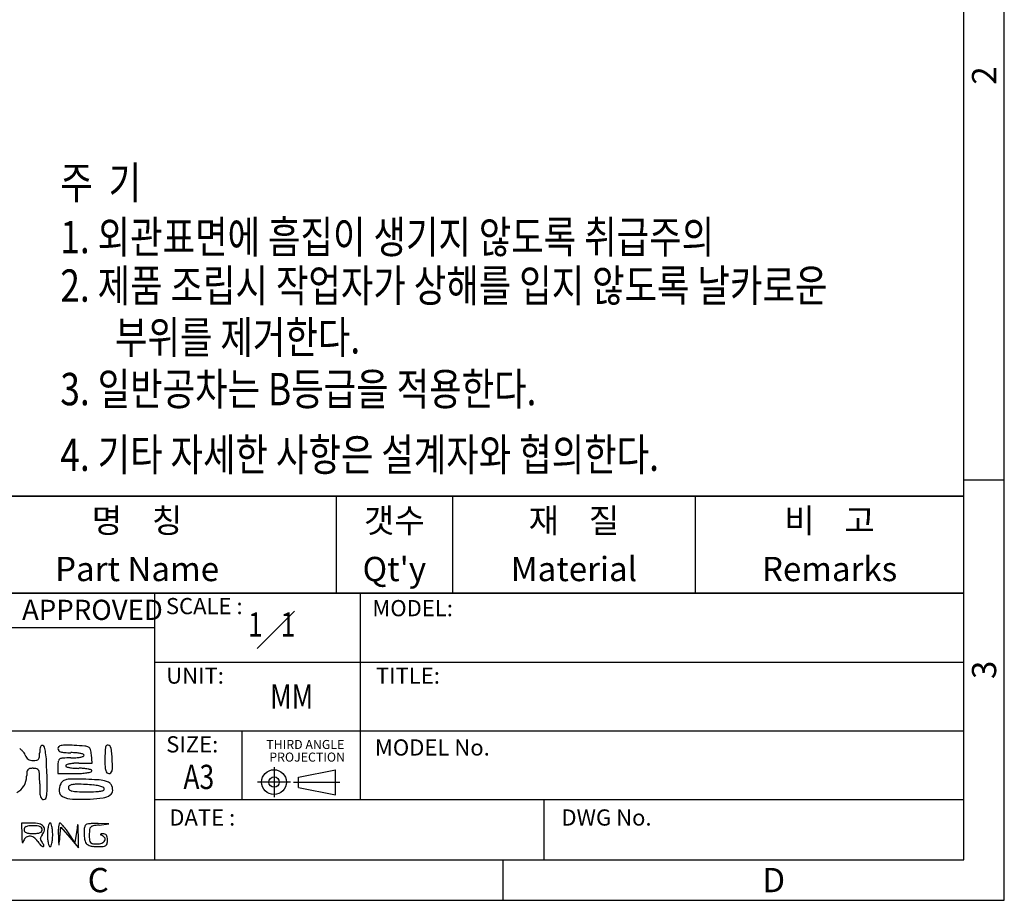
# Model space of a CAD drawing. Extents: x 0 to 367, y 0 to 257.
# Drawn here: x 245 to 367, y 0 to 109 of the extents above; entities that cross this region are included whole.
import ezdxf
from ezdxf.enums import TextEntityAlignment as Align

# ---------------------------------------------------------------- set-up
doc = ezdxf.new("R2010")
doc.units = 0
doc.header["$LTSCALE"] = 10
doc.header["$MEASUREMENT"] = 0
doc.linetypes.add('AUSGEZOGEN', pattern=[0])
doc.linetypes.add('CENTER2', pattern=[1.125, 0.75, -0.125, 0.125, -0.125])
doc.layers.get('0').update_dxf_attribs({"linetype": 'CONTINUOUS'})
doc.styles.get("Standard").update_dxf_attribs({"font": 'BareunDotum1.ttf', "width": 0.8})
doc.styles.add('style1', font='gulim.ttc')

msp = doc.modelspace()

# ---------------------------------------------------------------- linework, layer by layer
at = {"color": 3}
for p, q in [((367, 0), (367, 257)), ((362, 5), (362, 252)), ((362, 52), (367, 52)), ((184, 49.97), (362, 49.97)), ((362, 37.97), (184, 37.97)), ((5, 5), (362, 5)), ((305, 5), (305, 0)), ((0, 0), (367, 0))]:
    msp.add_line(p, q, dxfattribs=at)
at = {"color": 5}
for p, q in [((362, 49.97), (184, 49.97)), ((284.4, 49.97), (284.4, 37.97)), ((298.8, 49.97), (298.8, 37.97)), ((328.8, 49.97), (328.8, 37.97)), ((287.42, 12.47), (287.42, 37.97)), ((184, 33.72), (262, 33.72)), ((262, 29.47), (362, 29.47)), ((184, 20.97), (362, 20.97)), ((272.73, 20.97), (272.73, 12.47)), ((262, 12.47), (362, 12.47)), ((310.12, 5), (310.12, 12.47))]:
    msp.add_line(p, q, dxfattribs=at)
at = {"color": 3, "linetype": 'AUSGEZOGEN'}
for p, q in [((184.5, 37.97), (362, 37.97)), ((262, 5), (262, 37.97))]:
    msp.add_line(p, q, dxfattribs=at)
for p, q in [((274.64, 31.13), (279.25, 35.74)), ((254.25, 16.97), (254.15, 18.02)), ((250.02, 16.64), (250.02, 15.68)), ((252.62, 16.97), (254.25, 16.97)), ((279.75, 15.24), (284.33, 16.13)), ((284.33, 13.06), (284.33, 16.13)), ((250.02, 15.68), (252.11, 15.68)), ((279.75, 13.95), (279.75, 15.24)), ((279.75, 13.95), (284.33, 13.06)), ((246.8, 9.55), (245.5, 9.55)), ((245.5, 9.55), (245.54, 8.02)), ((250.25, 7.76), (250.39, 9.04)), ((250.39, 9.04), (251.48, 7.76)), ((256.31, 9.44), (254.99, 9.49)), ((255.1, 9.31), (256.31, 9.44)), ((252.11, 7.17), (251.31, 8.36)), ((251.48, 7.76), (252.57, 6.48)), ((252.31, 8.44), (252.11, 7.17)), ((252.57, 6.48), (252.54, 8.1))]:
    msp.add_line(p, q)
at = {"color": 1, "linetype": 'CENTER2'}
for p, q in [((276.73, 16.47), (276.73, 12.77)), ((278.76, 14.62), (274.69, 14.62)), ((279.12, 14.59), (284.85, 14.59))]:
    msp.add_line(p, q, dxfattribs=at)
for radius in [1.53, 0.647]:
    msp.add_circle((276.73, 14.62), radius)
for centre, radius, start, end in [((244.07, 16.92), 2.21, 46.2376, 56.3923), ((244.18, 17.04), 2.04, 35.7566, 46.2376), ((243.03, 18.28), 4.73, 353.5092, 360), ((251.64, 18.28), 3.88, 173.6903, 180), ((248.67, 18.61), 0.894, 154.9027, 173.6904), ((248.14, 18.86), 0.303, 118.5536, 154.9027), ((248.09, 18.94), 0.216, 71.6524, 118.5535), ((248.07, 18.87), 0.294, 14.195, 71.6525), ((241.84, 17.29), 6.72, 8.2525, 14.195), ((250.34, 18.76), 0.326, 131.8467, 180), ((250.37, 18.76), 0.35, 180, 222.9058), ((250.52, 18.9), 0.567, 222.9057, 252.8004), ((250.52, 18.55), 0.599, 101.3099, 131.8467), ((250.93, 20.21), 1.93, 252.8005, 266.8515), ((250.93, 16.53), 2.66, 89.2877, 101.3099), ((251.63, 32.94), 14.69, 266.8515, 270), ((250.58, -11.25), 30.44, 87.2728, 89.2877), ((251.63, 10.04), 8.22, 85.6849, 89.9999), ((249.87, -26.32), 45.53, 85.6005, 87.2728), ((253.27, 17.95), 1.13, 61.6073, 85.6005), ((253.59, 18.54), 0.456, 15.0018, 61.6073), ((250.2, 17.63), 3.97, 5.5073, 15.0018), ((271.23, 17.48), 15.41, 174.5679, 179.9999), ((256.18, 18.91), 0.29, 81.6373, 174.5679), ((256.16, 18.78), 0.415, 8.3926, 81.6373), ((239.63, 16.35), 17.13, 3.345, 8.3926), ((245.04, 17.66), 0.98, 17.6089, 35.7565), ((246.95, 18.26), 1.02, 197.6088, 215.5162), ((246.8, 18.15), 0.835, 215.5162, 236.3069), ((246.85, 18.23), 0.923, 236.3069, 255.9259), ((246.97, 18.73), 1.44, 255.9259, 270), ((246.97, 19.32), 2.03, 270, 281.7795), ((247.31, 17.71), 0.39, 281.7796, 321.7282), ((247.19, 17.81), 0.546, 321.7281, 353.5092), ((236.83, 16.56), 11.79, 3.264, 8.2525), ((196.73, 14.28), 51.94, 1.6053, 3.2639), ((253.82, 16.64), 3.81, 171.1351, 180), ((250.42, 17.18), 0.358, 120.9637, 171.1351), ((250.63, 16.82), 0.769, 92.2279, 120.9638), ((251.63, -8.94), 26.55, 90, 92.228), ((251.63, 25.83), 8.22, 270.0001, 274.3151), ((251.92, 13.94), 4.31, 78.6901, 85.6849), ((251.92, 21.93), 4.31, 274.3151, 281.3099), ((252.15, 15.07), 3.16, 71.4849, 78.6901), ((252.15, 20.8), 3.16, 281.3099, 288.5151), ((253.11, 17.93), 0.133, 0.0001, 71.485), ((253.11, 17.93), 0.133, 288.515, 359.9999), ((275.76, 17.48), 19.94, 179.9999, 182.6391), ((237.95, 16.25), 18.81, 0.7013, 3.345), ((250.48, 15.35), 4.33, 173.103, 180.0001), ((246.69, 15.81), 0.519, 140.1945, 173.1031), ((246.6, 15.89), 0.4, 100.9179, 140.1944), ((246.95, 14.07), 2.26, 90, 100.918), ((246.95, 14.71), 1.61, 73.3344, 90.0001), ((247.31, 15.91), 0.36, 22.6198, 73.3344), ((246.48, 15.56), 1.26, 1.683, 22.6198), ((251.12, 16.64), 0.132, 108.2353, 180), ((251.12, 16.64), 0.133, 180.0001, 251.485), ((252.1, 13.67), 3.26, 101.172, 108.2353), ((252.08, 19.51), 3.16, 251.4849, 258.6901), ((252.32, 12.54), 4.41, 94.2606, 101.172), ((252.3, 20.64), 4.31, 258.6901, 265.6849), ((252.6, 24.54), 8.22, 265.6849, 269.9999), ((252.62, 8.54), 8.43, 90, 94.2607), ((252.6, 8.11), 8.22, 85.6849, 89.9999), ((252.89, 12), 4.31, 78.6901, 85.6849), ((252.72, 21.53), 5.83, 278.7462, 283.7913), ((253.12, 13.13), 3.16, 71.4849, 78.6901), ((254.08, 16), 0.133, 283.7912, 0), ((254.08, 16), 0.133, 0.0001, 71.485), ((258.15, 16.67), 2.31, 182.639, 195.5369), ((256.52, 16.21), 0.622, 195.5368, 224.4996), ((256.24, 16.12), 0.479, 312.511, 346.4115), ((254.87, 16.45), 1.89, 346.4115, 0.7013), ((243.78, 15.35), 2.37, 329.5224, 0), ((206.45, 14.39), 41.31, 360, 1.683), ((151.16, 13), 97.54, 0.544, 1.6053), ((251.2, 13.97), 0.951, 124.3244, 151.8451), ((251.29, 13.84), 1.11, 99.8711, 124.3245), ((251.81, 10.82), 4.18, 89.4463, 99.8711), ((251.2, -52.62), 67.62, 88.0786, 89.4464), ((252.11, 30.43), 14.76, 270, 273.1778), ((252.54, 22.66), 6.97, 273.1778, 278.7461), ((251.93, -30.73), 45.72, 86.2615, 88.0786), ((254.53, 8.93), 5.98, 78.1211, 86.2615), ((255.32, 12.7), 2.12, 63.1564, 78.1211), ((256.32, 16.02), 0.339, 224.4996, 270), ((256.32, 16.03), 0.354, 269.9999, 312.5109), ((244.05, 15.19), 2.05, 295.6162, 329.5225), ((271.58, 14.39), 23.82, 180, 182.3848), ((250.43, 13.51), 2.66, 182.3849, 194.3502), ((242.05, 13.86), 6.64, 352.992, 0.5441), ((251.83, 13.63), 1.67, 151.845, 185.0663), ((250.97, 13.55), 0.802, 185.0662, 242.5032), ((251.62, 13.92), 0.317, 129.8157, 179.9999), ((251.62, 13.92), 0.312, 180, 232.3336), ((251.84, 13.66), 0.656, 100.6139, 129.8158), ((251.93, 14.32), 0.826, 232.3336, 257.6902), ((252.27, 11.35), 3, 89.3036, 100.614), ((252.5, 16.95), 3.51, 257.6902, 268.1476), ((251.87, -21.4), 35.76, 87.4617, 89.3036), ((253.59, 50.54), 37.12, 268.1477, 270), ((252.7, -2.83), 17.17, 84.3792, 87.4618), ((253.59, 45.26), 31.84, 270, 271.9771), ((253.78, 8.21), 6.08, 77.6901, 84.3792), ((254.54, 17.75), 4.31, 271.9771, 280.6139), ((254.3, 10.55), 3.68, 69.7235, 77.6902), ((255.14, 14.55), 1.06, 280.614, 300.1464), ((255.47, 13.73), 0.287, 18.2848, 69.7235), ((255.59, 13.77), 0.16, 300.1465, 18.2848), ((255.92, 13.88), 0.799, 32.1652, 63.1562), ((256.09, 13.61), 0.701, 304.8472, 358.0274), ((255.52, 13.63), 1.27, 358.0274, 32.1653), ((248.53, 13.02), 0.69, 194.3502, 221.7134), ((248.25, 12.77), 0.322, 221.7134, 270), ((248.25, 12.73), 0.283, 270, 333.0959), ((247.3, 13.22), 1.35, 333.0959, 352.992), ((251.94, 15.42), 2.91, 242.5031, 267.3648), ((252.94, 37.22), 24.73, 267.3647, 272.5063), ((253.41, 26.39), 13.88, 272.5063, 279.0291), ((255.25, 14.8), 2.16, 279.029, 304.8472), ((246.18, 8.74), 0.356, 142.6802, 180), ((246.18, 8.74), 0.356, 180, 217.3198), ((246.28, 8.66), 0.488, 113.1986, 142.6802), ((246.28, 8.82), 0.488, 217.3198, 246.8014), ((246.55, 8.03), 1.17, 95.8453, 113.1986), ((246.95, 4.15), 5.08, 90, 95.8454), ((246.8, 5.46), 4.09, 77.3263, 90), ((246.95, 4.15), 5.08, 84.1546, 90), ((247.35, 8.03), 1.17, 66.8014, 84.1547), ((247.48, 8.47), 1, 41.2535, 77.3263), ((247.62, 8.66), 0.488, 37.3198, 66.8014), ((247.62, 8.82), 0.488, 293.1986, 322.6802), ((247.72, 8.74), 0.356, 0, 37.3198), ((247.72, 8.74), 0.356, 322.6802, 360), ((247.06, 8.94), 1.32, 320.3098, 347.8287), ((247.82, 8.77), 0.543, 347.8286, 41.2535), ((255.37, 8.1), 6.65, 175.2004, 180), ((252.25, 8.36), 3.52, 167.4712, 175.2004), ((251.17, 8.6), 2.41, 159.0024, 167.4712), ((249.05, 9.41), 0.134, 89.9999, 159.0023), ((249.05, 9.41), 0.134, 20.9977, 90.0001), ((246.93, 8.6), 2.41, 12.5288, 20.9976), ((245.84, 8.36), 3.52, 4.7996, 12.5288), ((242.72, 8.1), 6.65, 0, 4.7996), ((259.97, 8.37), 9.91, 178.6301, 182.0268), ((255.11, 8.48), 5.05, 173.0058, 178.63), ((254.43, 8.57), 4.36, 168.0173, 173.0059), ((250.26, 9.45), 0.0935, 89.4781, 168.0174), ((250.26, 9.36), 0.189, 44.7098, 89.478), ((245.48, 4.63), 6.91, 41.3676, 44.7097), ((245.64, 4.77), 6.7, 37.1215, 41.3675), ((242.33, 2.26), 10.85, 34.1629, 37.1214), ((467.68, -24.8), 217.92, 170.99, 171.2277), ((252.47, 9.33), 0.0196, 33.9213, 170.9899), ((252.34, 9.24), 0.172, 1.3148, 33.9212), ((-300.52, -3.45), 553.18, 1.1957, 1.3149), ((257.72, 8.36), 4.47, 171.534, 179.4935), ((253.86, 8.93), 0.565, 134.9999, 171.534), ((253.66, 9.13), 0.293, 100.2685, 135.0001), ((254.54, 4.3), 5.2, 95.9919, 100.2684), ((260.11, 8.08), 6.22, 173.8798, 180), ((254.43, 8.69), 0.509, 135.6189, 173.8798), ((254.59, 3.78), 5.72, 91.2443, 95.9919), ((254.48, 8.64), 0.58, 100.7796, 135.6189), ((256.01, 0.62), 8.74, 95.9716, 100.7797), ((254.65, 1.23), 8.27, 87.6425, 91.2443), ((260.83, 8.45), 15.29, 181.6422, 183.7018), ((247.59, 7.6), 2.03, 183.7019, 192.8341), ((246.68, 7.03), 0.967, 134.822, 169.0979), ((246.51, 7.19), 0.732, 92.5902, 134.8219), ((246.55, 9.45), 1.17, 246.8014, 264.1547), ((246.95, 13.34), 5.08, 264.1546, 270), ((246.52, 6.98), 0.948, 56.6464, 92.5902), ((246.95, 13.34), 5.08, 270, 275.8454), ((246.18, 6.46), 1.57, 31.9852, 56.6464), ((247.35, 9.45), 1.17, 275.8453, 293.1986), ((248.28, 7.61), 0.443, 150.9507, 180.2028), ((248.29, 7.61), 0.447, 180.2027, 209.2588), ((249.4, 6.99), 1.72, 140.3098, 150.9507), ((249.45, 8.26), 1.77, 209.2588, 219.6902), ((255.37, 8.1), 6.65, 180, 184.7996), ((252.25, 7.84), 3.52, 184.7996, 192.5288), ((245.84, 7.84), 3.52, 347.4712, 355.2004), ((242.72, 8.1), 6.65, 355.2004, 360), ((982.98, 33.95), 733.37, 182.02688, 182.11213), ((-103.3, 43.9), 355.4, 354.0183, 354.1643), ((257.91, 8.36), 4.66, 179.4936, 187.8498), ((255.81, 8.07), 2.55, 187.8497, 200.9936), ((261.21, 8.08), 7.32, 179.9999, 185.0954), ((254.42, 7.47), 0.503, 185.0954, 221.0944), ((255.31, 8.14), 0.0383, 139.3987, 236.1412), ((255.38, 8.08), 0.131, 97.4, 139.3986), ((255.68, 8.7), 0.702, 236.1411, 248.0255), ((255.7, 5.67), 2.57, 92.583, 97.4), ((255.11, 7.28), 0.822, 34.6548, 68.0255), ((255.23, 7.69), 0.65, 290.1212, 332.3315), ((255.61, 7.58), 0.651, 69.8949, 92.5829), ((255.5, 7.55), 0.354, 332.3316, 34.6548), ((255.7, 7.84), 0.379, 35.8604, 69.8949), ((255.53, 7.72), 0.588, 10.0068, 35.8603), ((254.05, 7.45), 2.1, 347.7159, 360), ((254.04, 7.45), 2.11, 0, 10.0069), ((245.65, 7.16), 0.0362, 192.8341, 303.7189), ((245.6, 7.24), 0.132, 303.7188, 349.0978), ((249.7, 8.66), 2.58, 211.9852, 218.7043), ((249.25, 8.3), 2.01, 218.7044, 226.8152), ((248.93, 7.96), 1.54, 226.8153, 235.5495), ((248.2, 6.89), 0.241, 235.5496, 270), ((246.75, 6.03), 1.72, 32.0548, 39.6902), ((248.2, 6.73), 0.08, 270.0002, 332.7128), ((247.77, 6.66), 0.527, 13.6039, 32.0548), ((248.14, 6.75), 0.142, 332.7126, 13.6035), ((251.17, 7.59), 2.41, 192.5288, 200.9976), ((249.05, 6.78), 0.134, 200.9977, 270.0001), ((249.05, 6.78), 0.134, 269.9999, 339.0023), ((246.93, 7.59), 2.41, 339.0024, 347.4712), ((250.24, 6.93), 0.131, 182.112, 215.9874), ((250.15, 6.86), 0.0151, 215.9872, 354.018), ((253.93, 7.34), 0.523, 200.9936, 231.9119), ((254.23, 7.74), 1.02, 231.9118, 250.633), ((254.52, 8.54), 1.88, 250.6329, 263.9376), ((254.35, 7.41), 0.411, 221.0944, 262.6933), ((254.85, 11.37), 4.4, 262.6932, 270), ((254.89, 12.04), 5.39, 263.9377, 270), ((254.85, 8.72), 1.75, 270, 290.1213), ((254.89, 17.25), 10.6, 270, 273.9161), ((255.57, 7.36), 0.689, 273.9161, 302.7077), ((255.74, 7.08), 0.362, 302.7077, 347.716)]:
    msp.add_arc(centre, radius, start, end)

# ---------------------------------------------------------------- texts
at = {"color": 3, "style": 'style1'}
for s, p in [('2', (364.5, 102)), ('3', (364.5, 28.5))]:
    msp.add_text(s, height=3, rotation=90, dxfattribs=at).set_placement(p, align=Align.MIDDLE_CENTER)
at = {"width": 0.8}
for s, height, p in [('%%U주  기', 4, (250.31, 86.74)), ('1. 외관표면에 흠집이 생기지 않도록 취급주의', 4, (250.31, 80.02)), ('2. 제품 조립시 작업자가 상해를 입지 않도록 날카로운', 4, (250.31, 74.02)), ('부위를 제거한다.', 4, (257.07, 67.62)), ('3. 일반공차는 B등급을 적용한다.', 4, (250.31, 61.22)), ('4. 기타 자세한 사항은 설계자와 협의한다.', 4, (250.31, 53.1)), ('1   1', 3, (273.52, 32.61)), ('MM', 3, (276.25, 23.7))]:
    msp.add_text(s, height=height, dxfattribs=at).set_placement(p)
at = {"color": 3, "style": 'style1'}
for s, p in [('명    칭', (259.8, 46.97)), ('갯수', (291.6, 46.97)), ('재    질', (313.8, 46.97)), ('비    고', (345.4, 46.97)), ("Qt'y", (291.6, 40.97)), ('Material', (313.8, 40.97)), ('Remarks', (345.4, 40.97)), ('Part Name', (259.8, 40.97)), ('C', (255, 2.5)), ('D', (338.5, 2.5))]:
    msp.add_text(s, height=3, dxfattribs=at).set_placement(p, align=Align.MIDDLE_CENTER)
for s, height, p in [('APPROVED', 2.5, (245.58, 34.67)), ('MODEL:', 2, (288.88, 35.13)), ('UNIT:', 2, (263.4, 26.79)), ('TITLE:', 2, (289.32, 26.79)), ('SIZE:', 2, (263.4, 18.29)), ('THIRD ANGLE', 1.12, (275.77, 18.71)), ('MODEL No.', 2, (289.2, 17.9)), ('PROJECTION', 1.12, (276.14, 17.15)), ('DATE :', 2, (263.78, 9.24)), ('DWG No.', 2, (312.25, 9.24))]:
    msp.add_text(s, height=height, dxfattribs=at).set_placement(p)
msp.add_text('SCALE : ', height=2, dxfattribs=at).set_placement((268.41, 34.76), align=Align.BOTTOM_CENTER)
at = {"width": 0.8}
msp.add_text('A3', height=3, dxfattribs=at).set_placement((267.43, 15.26), align=Align.MIDDLE_CENTER)

doc.saveas('drawing.dxf')
